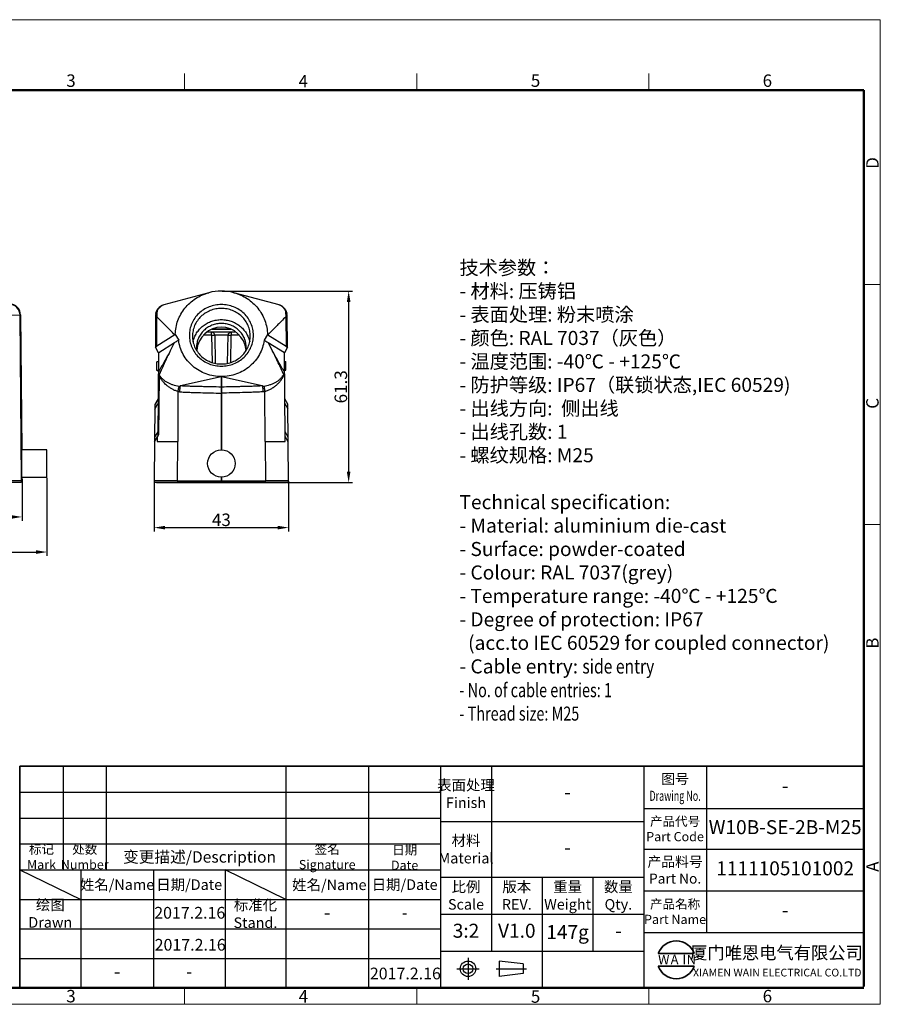
# Model space of a CAD drawing. Units: millimetres. Extents: x 1074 to 1520, y 481 to 796.
# Drawn here: x 1245 to 1520, y 481 to 796 of the extents above; entities that cross this region are included whole.
import ezdxf

# ---------------------------------------------------------------- set-up
doc = ezdxf.new("R2010")
doc.units = ezdxf.units.MM
doc.header["$LTSCALE"] = 65.395
doc.header["$PDMODE"] = 3
doc.header["$PDSIZE"] = 8
doc.layers.get('Defpoints').update_dxf_attribs({"linetype": 'CONTINUOUS'})
doc.layers.add('3D_1111105101001_W10B_SOLIDLINE', color=7, linetype='CONTINUOUS')
for name, color, linetype, lineweight in [('Dim', 3, 'CONTINUOUS', 15), ('图框', 7, 'CONTINUOUS', 20), ('打标文字', 3, 'CONTINUOUS', 20)]:
    doc.layers.add(name, color=color, linetype=linetype, lineweight=lineweight)
doc.styles.add('Chinese', font='PMingLiU.ttf')
doc.styles.add('Romans字体', font='romans.shx', dxfattribs={"width": 0.75})
doc.styles.get("Standard").update_dxf_attribs({"font": '仿宋_GB2312.ttf', "width": 0.75})
doc.styles.add('工程字', font='gbenor.shx', dxfattribs={"bigfont": 'gbcbig.shx'})
doc.dimstyles.new('01', dxfattribs={"dimtxt": 4, "dimasz": 3.5, "dimexe": 1.2, "dimexo": 0.2, "dimgap": 0.5, "dimtad": 1, "dimdsep": 46, "dimtxsty": 'Romans字体', "dimcen": 0, "dimclrd": 1, "dimclre": 6, "dimclrt": 4, "dimazin": 2, "dimtfac": 1, "dimtofl": 0, "dimtmove": 0, "dimatfit": 3, "dimfxl": 1, "dimtolj": 1, "dimtzin": 0, "dimarcsym": 0})

# ---------------------------------------------------------------- blocks, each defined once
blk = doc.blocks.new('nbnbb')
at = {"layer": '图框', "color": 1, "lineweight": 18}
for p, q in [((1222.91, 690.53), (1519.9, 690.53)), ((1519.9, 480.53), (1519.9, 690.53)), ((1222.91, 480.53), (1519.9, 480.53))]:
    blk.add_line(p, q, dxfattribs=at)
at = {"layer": '图框', "color": 6}
for p, q in [((1371.51, 679.03), (1371.51, 675.53)), ((1421.05, 679.03), (1421.05, 675.53)), ((1470.58, 679.03), (1470.58, 675.53)), ((1519.9, 634.07), (1516.42, 634.07)), ((1519.9, 582.89), (1516.42, 582.89)), ((1371.51, 484.03), (1371.51, 480.53)), ((1421.05, 484.03), (1421.05, 480.53)), ((1470.58, 484.03), (1470.58, 480.53))]:
    blk.add_line(p, q, dxfattribs=at)
at = {"layer": '图框', "lineweight": 50}
for p, q in [((1226.41, 675.53), (1516.42, 675.53)), ((1516.42, 484.34), (1516.42, 675.53)), ((1226.35, 484.03), (1516.42, 484.03))]:
    blk.add_line(p, q, dxfattribs=at)
at = {"layer": '图框', "lineweight": 35}
for q in [(1516.42, 531.33), (1336.42, 484.03)]:
    blk.add_line((1336.42, 531.33), q, dxfattribs=at)
at = {"layer": '图框', "lineweight": -3}
for p, q in [((1345.64, 531.33), (1345.64, 509.21)), ((1354.86, 531.33), (1354.86, 509.21)), ((1393.15, 531.33), (1393.15, 484.03)), ((1410.79, 531.33), (1410.79, 484.03)), ((1426.15, 531.33), (1426.15, 484.01)), ((1436.97, 531.33), (1436.97, 507.67)), ((1469.46, 531.33), (1469.46, 484.01)), ((1482.81, 531.33), (1482.81, 495.84)), ((1336.42, 525.8), (1426.15, 525.8)), ((1469.46, 522.27), (1516.42, 522.27)), ((1336.42, 520.27), (1426.15, 520.27)), ((1426.15, 519.5), (1469.46, 519.5)), ((1336.42, 514.74), (1426.15, 514.74)), ((1469.46, 513.59), (1516.42, 513.59)), ((1336.42, 509.21), (1426.15, 509.21)), ((1336.42, 509.21), (1349.4, 502.91)), ((1349.4, 509.21), (1349.4, 484.03)), ((1364.9, 509.21), (1364.9, 484.03)), ((1380.17, 509.21), (1380.17, 484.03)), ((1393.15, 502.91), (1380.17, 509.21)), ((1426.15, 507.67), (1469.46, 507.67)), ((1436.98, 507.67), (1436.98, 491.9)), ((1447.8, 507.67), (1447.8, 484.03)), ((1458.63, 507.67), (1458.63, 491.9)), ((1469.46, 504.71), (1516.42, 504.71)), ((1336.42, 502.91), (1426.15, 502.91)), ((1426.15, 499.78), (1469.46, 499.78)), ((1336.42, 496.62), (1426.15, 496.62)), ((1469.46, 495.84), (1516.42, 495.84)), ((1426.15, 491.9), (1469.46, 491.9)), ((1336.42, 490.33), (1426.15, 490.33))]:
    blk.add_line(p, q, dxfattribs=at)
at = {"layer": '图框', "lineweight": 25}
for p, q in [((1431.99, 490.48), (1431.99, 485.74)), ((1443.72, 489.14), (1438.65, 489.76)), ((1438.65, 489.76), (1438.65, 486.46)), ((1429.63, 488.11), (1434.36, 488.11)), ((1437.97, 488.11), (1444.44, 488.11)), ((1443.72, 489.14), (1443.72, 487.08)), ((1443.72, 487.08), (1438.65, 486.46))]:
    blk.add_line(p, q, dxfattribs=at)
at = {"layer": '图框', "color": 4, "lineweight": 35}
for p, q in [((1472.55, 491.34), (1480.24, 491.34)), ((1472.55, 488.7), (1480.24, 488.7))]:
    blk.add_line(p, q, dxfattribs=at)
at = {"layer": '图框', "lineweight": 25}
for radius in [1.65, 1.03]:
    blk.add_circle((1431.99, 488.11), radius, dxfattribs=at)
at = {"layer": '图框', "color": 4, "lineweight": 35}
for start, end in [(18.9524, 161.0476), (198.9524, 341.0476)]:
    blk.add_arc((1476.39, 490.02), 4.06, start, end, dxfattribs=at)
at = {"layer": '图框', "color": 6, "char_height": 2.65, "width": 2.5579, "attachment_point": 1, "style": 'Romans字体'}
for s, insert in [('3', (1346.32, 678.86)), ('4', (1395.86, 678.73)), ('5', (1445.39, 678.86)), ('6', (1494.82, 678.86)), ('3', (1346.32, 483.6)), ('4', (1395.88, 483.57)), ('5', (1445.39, 483.52)), ('6', (1494.82, 483.62))]:
    blk.add_mtext(s, dxfattribs=dict(at, insert=insert))
at = {"layer": '图框', "color": 6, "char_height": 2.65, "width": 2.5579, "attachment_point": 1, "rotation": 90, "style": 'Romans字体'}
for s, insert in [('D', (1516.9, 658.73)), ('C', (1516.9, 607.55)), ('B', (1516.9, 556.37))]:
    blk.add_mtext(s, dxfattribs=dict(at, insert=insert))
at = {"layer": '图框', "attachment_point": 5}
for s, insert, char_height, width in [('图号{\\Ftxt|c134;\\P\\Fromans|c134;\\W0.65;Drawing No.}', (1476.14, 526.8), 2.1549, 13.3447), ('表面处理\\P{\\Fromans|c134;Finish}', (1431.56, 525.41), 2.2528, 10.82), ('产品代号\\P{\\Fromans|c134;Part Code}', (1476.14, 517.93), 1.959, 13.3447), ('材料\\P{\\Fromans|c134;Material}', (1431.56, 513.59), 2.2528, 10.82), ('{\\fSimSun|b0|i0|c134|p2;标记\\P\\Fromans|c134;Mark}', (1341.03, 511.97), 1.959, 9.2182), ('{\\fSimSun|b0|i0|c134|p2;处数\\P\\Fromans|c134;Number }', (1350.25, 511.97), 1.959, 9.2182), ('{\\fSimSun|b0|i0|c134|p2;签名\\P\\Fromans|c134;Signature} ', (1401.96, 511.97), 1.959, 17.6264), ('{\\fSimSun|b0|i0|c134|p2;日期\\P\\Fromans|c134;Date}', (1418.47, 511.83), 1.959, 15.3523), ('  变更描述{\\Fromans|c134;/Description}', (1374, 511.97), 2.4487, 38.2879), ('产品料号\\P{\\Fromans|c134;Part No.}', (1476.14, 509.15), 2.1549, 13.3447), ('姓名{\\Fromans|c134;/Name\\Ftxt|c134; }', (1357.15, 506.06), 2.2528, 15.5018), ('日期{\\Fromans|c134;/Date}', (1372.53, 506.06), 2.2528, 15.2624), ('姓名{\\Fromans|c134;/Name}', (1402.42, 506.02), 2.2528, 16.9349), ('日期{\\Fromans|c134;/Date}', (1418.47, 506.06), 2.2528, 15.3523), ('比例\\P{\\Fromans|c134;Scale}', (1431.56, 503.73), 2.2528, 10.8293), ('版本\\P{\\Fromans|c134;REV.}', (1442.39, 503.73), 2.2528, 10.8387), ('重量\\P{\\Fromans|c134;Weight}', (1453.22, 503.73), 2.2528, 10.8293), ('数量\\P{\\Fromans|c134;Qty.}', (1464.05, 503.73), 2.2528, 10.8293), ('{\\fSimSun|b0|i0|c134|p2;绘图\\P\\Fromans|c134;Drawn\\Ftxt|c134; }', (1342.91, 499.88), 2.2528, 12.9801), ('产品名称\\P{\\Fromans|c134;Part Name}', (1476.14, 500.28), 1.959, 13.3447)]:
    blk.add_mtext(s, dxfattribs=dict(at, insert=insert, char_height=char_height, width=width))
at = {"layer": '图框', "color": 3, "attachment_point": 5, "style": 'Romans字体'}
for s, insert, char_height, width in [('-', (1453.21, 525.41), 2.99, 32.4974), ('-', (1499.61, 526.8), 2.99, 33.6124), ('-', (1453.22, 513.59), 2.99, 32.488), ('-', (1401.97, 499.77), 2.99, 17.6488), ('-', (1418.47, 499.77), 2.49, 15.3523), ('-', (1499.61, 500.28), 2.99, 33.6124), ('V1.0', (1442.39, 495.84), 2.986, 10.8293), ('-', (1464.05, 495.84), 2.99, 10.8293), ('-', (1357.15, 487.18), 2.99, 15.5018), ('-', (1372.53, 487.18), 2.49, 15.2624)]:
    blk.add_mtext(s, dxfattribs=dict(at, insert=insert, char_height=char_height, width=width))
at = {"layer": '图框', "color": 6, "linetype": 'ByBlock', "lineweight": 18, "insert": (1516.9, 508.79), "char_height": 2.65, "width": 2.5579, "attachment_point": 1, "rotation": 90, "style": 'Romans字体'}
blk.add_mtext('A', dxfattribs=at)
at = {"layer": '图框', "insert": (1386.66, 499.82), "char_height": 2.2528, "width": 12.9801, "attachment_point": 5, "style": 'Romans字体'}
blk.add_mtext('{\\fSimSun|b0|i0|c134|p2;标准化}\\PStand.', dxfattribs=at)
at = {"layer": '图框', "color": 1, "lineweight": 20, "insert": (1497.76, 491.52), "char_height": 2.6991, "width": 82.3083, "attachment_point": 5}
blk.add_mtext('{\\fSimHei|b0|i0|c134|p2;厦门唯恩电气有限公司}', dxfattribs=at)
at = {"layer": '图框', "color": 1, "lineweight": 20, "char_height": 2.0059, "width": 5.0472, "attachment_point": 1, "style": 'Chinese'}
for s, insert in [('{\\fArial|b0|i0|c0|p34;W}', (1472.53, 491.05)), ('{\\fArial|b0|i0|c0|p34;A}', (1475.2, 491.09)), ('{\\fArial|b0|i0|c0|p34;I}', (1477.71, 491.09)), ('{\\fArial|b0|i0|c0|p34;N}', (1478.63, 491.08))]:
    blk.add_mtext(s, dxfattribs=dict(at, insert=insert))
at = {"layer": '图框', "color": 3, "lineweight": 20, "insert": (1497.93, 487.3), "char_height": 1.6525, "width": 68.0856, "attachment_point": 5, "style": '工程字'}
blk.add_mtext('{\\fArial Narrow|b0|i0|c0|p34;XIAMEN WAIN ELECTRICAL CO.LTD}', dxfattribs=at)
blk = doc.blocks.new('*D6')
at = {"layer": 'Defpoints', "color": 0}
for p in [(1172.38, 648.06), (1245.37, 648.06), (1245.37, 636.45)]:
    blk.add_point(p, dxfattribs=at)
at = {"layer": 'Dim', "color": 6, "lineweight": -2}
for p, q in [((1172.38, 647.86), (1172.38, 635.25)), ((1245.37, 647.86), (1245.37, 635.25))]:
    blk.add_line(p, q, dxfattribs=at)
at = {"layer": 'Dim', "color": 1, "lineweight": -2}
blk.add_line((1175.88, 636.45), (1241.87, 636.45), dxfattribs=at)
at = {"layer": 'Dim', "color": 1}
for points in [[(1175.88, 637.03), (1175.88, 635.86), (1172.38, 636.45)], [(1241.87, 637.03), (1241.87, 635.86), (1245.37, 636.45)]]:
    blk.add_solid(points, dxfattribs=at)
at = {"layer": 'Dim', "color": 4, "insert": (1208.87, 638.95), "char_height": 4, "attachment_point": 5, "style": 'Romans字体'}
blk.add_mtext('\\A1;73', dxfattribs=at)
blk = doc.blocks.new('*D7')
at = {"layer": 'Defpoints', "color": 0}
for p in [(1164.43, 649.15), (1253.36, 649.15), (1253.36, 625.23)]:
    blk.add_point(p, dxfattribs=at)
at = {"layer": 'Dim', "color": 6, "lineweight": -2}
for p, q in [((1164.43, 648.95), (1164.43, 624.03)), ((1253.36, 648.95), (1253.36, 624.03))]:
    blk.add_line(p, q, dxfattribs=at)
at = {"layer": 'Dim', "color": 1, "lineweight": -2}
blk.add_line((1167.93, 625.23), (1249.86, 625.23), dxfattribs=at)
at = {"layer": 'Dim', "color": 1}
for points in [[(1167.93, 625.81), (1167.93, 624.64), (1164.43, 625.23)], [(1249.86, 625.81), (1249.86, 624.64), (1253.36, 625.23)]]:
    blk.add_solid(points, dxfattribs=at)
at = {"layer": 'Dim', "color": 4, "insert": (1208.89, 627.73), "char_height": 4, "attachment_point": 5, "style": 'Romans字体'}
blk.add_mtext('\\A1;88.9', dxfattribs=at)
blk = doc.blocks.new('*D8')
at = {"layer": 'Defpoints', "color": 0}
for p in [(1287.64, 648.06), (1330.63, 648.06), (1330.63, 633.04)]:
    blk.add_point(p, dxfattribs=at)
at = {"layer": 'Dim', "color": 6, "lineweight": -2}
for p, q in [((1287.64, 647.86), (1287.64, 631.84)), ((1330.63, 647.86), (1330.63, 631.84))]:
    blk.add_line(p, q, dxfattribs=at)
at = {"layer": 'Dim', "color": 1, "lineweight": -2}
blk.add_line((1291.14, 633.04), (1327.13, 633.04), dxfattribs=at)
at = {"layer": 'Dim', "color": 1}
for points in [[(1291.14, 633.62), (1291.14, 632.45), (1287.64, 633.04)], [(1327.13, 633.62), (1327.13, 632.45), (1330.63, 633.04)]]:
    blk.add_solid(points, dxfattribs=at)
at = {"layer": 'Dim', "color": 4, "insert": (1309.14, 635.54), "char_height": 4, "attachment_point": 5, "style": 'Romans字体'}
blk.add_mtext('\\A1;43', dxfattribs=at)
blk = doc.blocks.new('*D9')
at = {"layer": 'Defpoints', "color": 0}
for p in [(1309.14, 708.73), (1329.84, 647.45), (1349.85, 647.45)]:
    blk.add_point(p, dxfattribs=at)
at = {"layer": 'Dim', "color": 6, "lineweight": -2}
for p, q in [((1309.34, 708.73), (1351.05, 708.73)), ((1330.04, 647.45), (1351.05, 647.45))]:
    blk.add_line(p, q, dxfattribs=at)
at = {"layer": 'Dim', "color": 1, "lineweight": -2}
blk.add_line((1349.85, 705.23), (1349.85, 650.95), dxfattribs=at)
at = {"layer": 'Dim', "color": 1}
for points in [[(1349.27, 705.23), (1350.43, 705.23), (1349.85, 708.73)], [(1349.27, 650.95), (1350.43, 650.95), (1349.85, 647.45)]]:
    blk.add_solid(points, dxfattribs=at)
at = {"layer": 'Dim', "color": 4, "insert": (1347.35, 678.09), "char_height": 4, "attachment_point": 5, "rotation": 90, "style": 'Romans字体'}
blk.add_mtext('\\A1;61.3', dxfattribs=at)

msp = doc.modelspace()

# ---------------------------------------------------------------- linework, layer by layer
at = {"layer": '3D_1111105101001_W10B_SOLIDLINE', "color": 7, "linetype": 'Continuous'}
for p, q in [((1305.128, 708.197), (1290.689, 704.278)), ((1327.59, 704.277), (1313.148, 708.198)), ((1244.788, 700.965), (1237.289, 700.93)), ((1244.788, 700.965), (1244.907, 701.083)), ((1245.246, 648.057), (1244.788, 700.965)), ((1244.907, 701.083), (1245.283, 657.953)), ((1288.105, 700.93), (1288.016, 690.736)), ((1288.45, 691.1), (1288.533, 700.521)), ((1329.745, 700.52), (1329.828, 691.068)), ((1330.262, 690.736), (1330.173, 700.93)), ((1306.171, 696.544), (1312.145, 696.544)), ((1306.546, 696.666), (1306.546, 696.561)), ((1311.738, 696.561), (1306.546, 696.561)), ((1311.738, 696.561), (1311.738, 696.673)), ((1294.222, 694.722), (1288.45, 691.1)), ((1294.391, 694.855), (1295.482, 693.009)), ((1299.888, 694.277), (1299.888, 694.275)), ((1306.007, 694.561), (1303.358, 694.561)), ((1313.814, 695.553), (1304.439, 695.553)), ((1306.007, 694.561), (1306.007, 695.553)), ((1306.007, 694.561), (1306.154, 685.9)), ((1307, 694.57), (1307.155, 685.608)), ((1311.284, 694.57), (1307.001, 694.57)), ((1311.129, 685.611), (1311.284, 694.57)), ((1312.131, 685.903), (1312.278, 694.561)), ((1312.278, 695.553), (1312.278, 694.561)), ((1314.909, 694.561), (1312.278, 694.561)), ((1318.388, 694.277), (1318.388, 694.279)), ((1323.886, 694.821), (1322.788, 692.963)), ((1324.035, 694.702), (1329.828, 691.068)), ((1289.049, 688.91), (1288.016, 690.736)), ((1289.175, 689.097), (1294.174, 692.234)), ((1292.743, 689.503), (1294.174, 692.234)), ((1324.134, 692.174), (1325.535, 689.501)), ((1329.278, 688.947), (1324.135, 692.174)), ((1330.262, 690.736), (1329.277, 688.996)), ((1289.001, 688.996), (1288.767, 662.197)), ((1289.123, 683.045), (1289.175, 689.097)), ((1329.511, 662.198), (1329.277, 688.996)), ((1288.501, 683.332), (1288.526, 686.097)), ((1288.975, 686.109), (1288.526, 686.097)), ((1329.302, 686.194), (1329.754, 686.182)), ((1329.778, 683.417), (1329.754, 686.182)), ((1288.951, 683.312), (1288.501, 683.332)), ((1289.137, 662.826), (1289.311, 681.411)), ((1289.208, 681.879), (1289.205, 681.941)), ((1309.092, 681.327), (1296.042, 678.373)), ((1309.093, 681.327), (1309.1, 677.989)), ((1309.138, 681.336), (1309.121, 681.332)), ((1309.186, 681.324), (1309.176, 677.989)), ((1322.235, 678.373), (1309.186, 681.325)), ((1329.326, 683.398), (1329.778, 683.417)), ((1288.873, 674.197), (1287.858, 672.474)), ((1295.188, 676.596), (1295.186, 660.553)), ((1309.126, 657.953), (1309.127, 676.057)), ((1309.151, 676.057), (1309.126, 676.057)), ((1309.15, 676.057), (1309.152, 657.953)), ((1323.091, 660.553), (1323.09, 676.596)), ((1330.422, 672.534), (1329.407, 674.257)), ((1287.858, 672.474), (1287.643, 648.057)), ((1287.844, 670.974), (1288.859, 672.697)), ((1329.42, 672.742), (1330.435, 671.019)), ((1330.635, 648.057), (1330.422, 672.534)), ((1287.752, 660.474), (1289.137, 662.826)), ((1288.781, 663.697), (1287.766, 661.974)), ((1288.564, 661.853), (1288.552, 660.553)), ((1330.514, 661.989), (1329.499, 663.712)), ((1329.525, 660.553), (1329.508, 662.199)), ((1330.526, 660.474), (1329.51, 662.198)), ((1295.077, 648.057), (1295.186, 660.553)), ((1323.091, 660.553), (1323.2, 648.057)), ((1253.36, 657.953), (1245.283, 657.953)), ((1253.36, 649.153), (1253.36, 657.953)), ((1245.36, 649.153), (1253.36, 649.153)), ((1245.36, 649.153), (1245.369, 648.057)), ((1309.126, 648.057), (1309.126, 649.153)), ((1309.151, 649.153), (1309.151, 648.057)), ((1172.878, 647.553), (1244.869, 647.553)), ((1245.246, 648.057), (1237.746, 648.057)), ((1245.246, 648.057), (1245.369, 648.057)), ((1295.077, 648.057), (1287.643, 648.057)), ((1288.143, 647.553), (1330.138, 647.553)), ((1288.438, 647.453), (1288.438, 647.553)), ((1288.438, 647.453), (1329.84, 647.453)), ((1295.077, 648.057), (1323.2, 648.057)), ((1295.079, 647.553), (1295.079, 647.453)), ((1309.139, 647.453), (1309.139, 647.553)), ((1323.198, 647.453), (1323.198, 647.553)), ((1330.635, 648.057), (1323.2, 648.057)), ((1329.84, 647.553), (1329.84, 647.453))]:
    msp.add_line(p, q, dxfattribs=at)
msp.add_circle((1309.138, 653.553), 4.4, dxfattribs=at)
for centre, radius, start, end in [((1309.141, 693.428), 15.304, 90.01144, 105.2008), ((1309.135, 693.428), 15.304, 74.80081, 89.98866), ((1241.288, 700.934), 3.5, 0.50606, 89.99425), ((1241.407, 701.053), 3.5, 0.50008, 90.00019), ((1291.605, 700.899), 3.5, 105.13262, 179.49998), ((1291.599, 700.879), 3.446, 124.34714, 163.0022), ((1291.7, 701.207), 3.244, 122.58517, 129.08763), ((1291.61, 701.347), 3.078, 119.25603, 122.5741), ((1326.674, 700.899), 3.5, 0.50008, 76.22451), ((1327.182, 702.773), 1.559, 73.73585, 74.81869), ((1327.026, 702.245), 2.11, 71.44893, 73.70531), ((1327.565, 703.922), 0.348, 67.56764, 73.48082), ((1326.773, 701.551), 2.848, 65.18882, 67.23757), ((1326.616, 700.777), 3.621, 66.76301, 68.07683), ((1326.718, 701.436), 2.976, 63.60157, 65.15866), ((1326.747, 701.496), 2.909, 61.64666, 63.59641), ((1326.634, 700.819), 3.575, 65.43602, 66.76204), ((1326.649, 700.852), 3.539, 64.10187, 65.4364), ((1326.526, 701.091), 3.37, 60.36409, 61.61208), ((1326.637, 701.293), 3.14, 54.77634, 60.29082), ((1326.563, 701.187), 3.27, 52.06926, 54.79546), ((1326.678, 700.881), 3.451, 16.75149, 56.70963), ((1289.752, 700.914), 1.647, 166.04509, 179.44339), ((1289.281, 701.37), 1.129, 168.6474, 182.97859), ((1295.248, 701.27), 6.743, 172.60244, 179.14204), ((1323, 701.269), 6.773, 0.76727, 7.36801), ((1328.997, 701.37), 1.129, 357.01729, 11.34899), ((1328.526, 700.914), 1.647, 0.56011, 13.96329), ((1306.546, 698.555), 1.994, 263.55546, 269.99862), ((1311.738, 698.556), 1.994, 270.00572, 277.01475), ((1296.642, 691.808), 3.788, 126.44906, 129.71158), ((1321.629, 691.807), 3.765, 50.27692, 53.17706), ((1308.547, 690.694), 7.359, 180.01673, 188.5137), ((1309.73, 690.694), 7.359, 351.53428, 0.00853), ((1302.908, 684.64), 13.976, 191.394, 193.35959), ((1296.423, 685.101), 6.812, 262.90631, 265.77814), ((1309.139, 679.505), 1.516, 268.53575, 271.41436), ((1489.262, 679.502), 180.168, 180.48124, 181.0956), ((1321.854, 685.102), 6.813, 274.22191, 277.09222), ((1296.982, 684.273), 7.884, 256.84621, 260.66062), ((1244.746, 648.053), 0.5, 270.08552, 0.50116), ((1244.87, 648.053), 0.5, 270.07985, 0.50211), ((1288.143, 648.053), 0.5, 179.49992, 269.97602), ((1330.135, 648.053), 0.5, 270.08241, 0.50001)]:
    msp.add_arc(centre, radius, start, end, dxfattribs=at)
msp.add_ellipse((1309.139, 688.913), major_axis=(0, 8.25), ratio=0.9636671, start_param=-1.4567707, end_param=1.4580523, dxfattribs=at)
for points, knots in [([(1294.391, 694.855), (1294.408, 695.607), (1294.568, 697.113), (1295.176, 699.303), (1296.138, 701.373), (1297.428, 703.269), (1299.015, 704.944), (1300.857, 706.355), (1302.907, 707.468), (1304.378, 707.992), (1305.129, 708.196)], [0, 0, 0, 0, 0.1230257, 0.2463444, 0.3701556, 0.4946382, 0.6198834, 0.7459109, 0.8726648, 1, 1, 1, 1]), ([(1313.148, 708.196), (1313.9, 707.991), (1315.373, 707.467), (1317.427, 706.351), (1319.272, 704.935), (1320.859, 703.255), (1322.15, 701.354), (1323.11, 699.278), (1323.714, 697.083), (1323.871, 695.574), (1323.886, 694.821)], [0, 0, 0, 0, 0.1273388, 0.2540947, 0.380122, 0.5053653, 0.6298452, 0.7536539, 0.8769719, 1, 1, 1, 1]), ([(1289.654, 703.725), (1289.4, 703.518), (1288.955, 703.032), (1288.664, 702.442), (1288.561, 702.138)], [0, 0, 0, 0, 0.5051559, 1, 1, 1, 1]), ([(1290.106, 704.032), (1290.105, 704.039), (1290.104, 704.051), (1290.109, 704.064), (1290.113, 704.065)], [0, 0, 0, 0, 0.649412, 1, 1, 1, 1]), ([(1290.689, 704.277), (1290.588, 704.25), (1290.389, 704.178), (1290.199, 704.084), (1290.106, 704.032)], [0, 0, 0, 0, 0.4909697, 1, 1, 1, 1]), ([(1309.138, 704.406), (1308.469, 704.406), (1307.128, 704.279), (1305.196, 703.716), (1303.413, 702.802), (1301.849, 701.57), (1300.565, 700.068), (1299.61, 698.352), (1299.021, 696.491), (1298.888, 695.197), (1298.888, 694.553)], [0, 0, 0, 0, 0.1274103, 0.2544583, 0.3808341, 0.5063267, 0.6308562, 0.7544893, 0.8774323, 1, 1, 1, 1]), ([(1309.138, 703.169), (1308.534, 703.169), (1307.324, 703.054), (1305.58, 702.546), (1303.972, 701.721), (1302.56, 700.61), (1301.401, 699.254), (1300.539, 697.706), (1300.008, 696.026), (1299.888, 694.858), (1299.888, 694.277)], [0, 0, 0, 0, 0.1274096, 0.2544574, 0.3808336, 0.5063267, 0.6308567, 0.7544902, 0.8774329, 1, 1, 1, 1]), ([(1319.388, 694.553), (1319.388, 695.197), (1319.256, 696.491), (1318.667, 698.352), (1317.712, 700.068), (1316.427, 701.57), (1314.864, 702.802), (1313.081, 703.716), (1311.149, 704.279), (1309.808, 704.406), (1309.138, 704.406)], [0, 0, 0, 0, 0.1225685, 0.2455116, 0.3691444, 0.4936733, 0.6191652, 0.7455407, 0.8725889, 1, 1, 1, 1]), ([(1318.388, 694.279), (1318.388, 694.86), (1318.268, 696.027), (1317.737, 697.707), (1316.875, 699.255), (1315.716, 700.61), (1314.305, 701.722), (1312.696, 702.547), (1310.952, 703.054), (1309.743, 703.169), (1309.138, 703.169)], [0, 0, 0, 0, 0.122568, 0.2455109, 0.3691442, 0.4936738, 0.6191664, 0.7455421, 0.8725899, 1, 1, 1, 1]), ([(1327.875, 704.178), (1327.86, 704.184), (1327.802, 704.208), (1327.742, 704.23), (1327.698, 704.244)], [0, 0, 0, 0, 0.2520673, 1, 1, 1, 1]), ([(1328.195, 704.036), (1328.195, 704.038), (1328.195, 704.044), (1328.194, 704.052), (1328.19, 704.054)], [0, 0, 0, 0, 0.3648426, 1, 1, 1, 1]), ([(1328.193, 704.02), (1328.193, 704.022), (1328.194, 704.027), (1328.195, 704.032), (1328.195, 704.036)], [0, 0, 0, 0, 0.279843, 1, 1, 1, 1]), ([(1329.717, 702.138), (1329.612, 702.452), (1329.306, 703.06), (1328.84, 703.558), (1328.573, 703.766)], [0, 0, 0, 0, 0.4947936, 1, 1, 1, 1]), ([(1288.561, 702.138), (1288.454, 702.02), (1288.272, 701.763), (1288.175, 701.461), (1288.154, 701.311)], [0, 0, 0, 0, 0.5126052, 1, 1, 1, 1]), ([(1288.154, 701.311), (1288.162, 701.281), (1288.2, 701.155), (1288.253, 701.033), (1288.298, 700.942)], [0, 0, 0, 0, 0.2339344, 1, 1, 1, 1]), ([(1288.174, 701.592), (1288.185, 701.644), (1288.217, 701.748), (1288.272, 701.842), (1288.303, 701.887)], [0, 0, 0, 0, 0.4934792, 1, 1, 1, 1]), ([(1288.506, 701.371), (1288.483, 701.337), (1288.398, 701.202), (1288.332, 701.055), (1288.298, 700.942)], [0, 0, 0, 0, 0.2567429, 1, 1, 1, 1]), ([(1288.298, 700.942), (1288.315, 700.91), (1288.361, 700.825), (1288.437, 700.684), (1288.5, 700.576), (1288.533, 700.521)], [0, 0, 0, 0, 0.2264509, 0.6001211, 1, 1, 1, 1]), ([(1288.303, 701.887), (1288.32, 701.91), (1288.394, 702.005), (1288.486, 702.085), (1288.561, 702.138)], [0, 0, 0, 0, 0.238875, 1, 1, 1, 1]), ([(1288.506, 701.371), (1288.505, 701.302), (1288.505, 701.164), (1288.51, 700.955), (1288.521, 700.741), (1288.531, 700.596), (1288.533, 700.521)], [0, 0, 0, 0, 0.2416094, 0.4872557, 0.7373968, 1, 1, 1, 1]), ([(1294.222, 694.722), (1293.748, 695.207), (1292.92, 696.055), (1291.733, 697.26), (1290.307, 698.705), (1289.242, 699.794), (1288.533, 700.521)], [0, 0, 0, 0, 0.2502178, 0.4375709, 0.6248162, 1, 1, 1, 1]), ([(1300.078, 692.484), (1300.185, 692.981), (1300.487, 693.96), (1301.192, 695.328), (1302.129, 696.561), (1303.269, 697.622), (1304.581, 698.481), (1306.025, 699.112), (1307.559, 699.499), (1308.613, 699.585), (1309.139, 699.585)], [0, 0, 0, 0, 0.1225718, 0.2457218, 0.369622, 0.4943514, 0.6199022, 0.7461551, 0.8729525, 1, 1, 1, 1]), ([(1309.139, 699.585), (1309.665, 699.585), (1310.719, 699.499), (1312.252, 699.113), (1313.696, 698.481), (1315.007, 697.623), (1316.148, 696.562), (1317.085, 695.33), (1317.79, 693.962), (1318.092, 692.984), (1318.199, 692.487)], [0, 0, 0, 0, 0.1270465, 0.2538412, 0.3800928, 0.5056425, 0.6303722, 0.7542739, 0.8774261, 1, 1, 1, 1]), ([(1329.745, 700.52), (1329.27, 700.033), (1328.439, 699.183), (1327.248, 697.973), (1325.816, 696.524), (1324.747, 695.432), (1324.035, 694.702)], [0, 0, 0, 0, 0.2502127, 0.437586, 0.6248369, 1, 1, 1, 1]), ([(1330, 701.721), (1329.982, 701.758), (1329.904, 701.907), (1329.803, 702.044), (1329.717, 702.138)], [0, 0, 0, 0, 0.2448519, 1, 1, 1, 1]), ([(1329.717, 702.138), (1329.744, 702.119), (1329.844, 702.044), (1329.931, 701.951), (1329.983, 701.875)], [0, 0, 0, 0, 0.2632889, 1, 1, 1, 1]), ([(1329.773, 701.36), (1329.776, 701.29), (1329.784, 701.01), (1329.767, 700.729), (1329.745, 700.52)], [0, 0, 0, 0, 0.2486408, 1, 1, 1, 1]), ([(1329.978, 700.937), (1329.961, 700.904), (1329.918, 700.82), (1329.835, 700.684), (1329.775, 700.578), (1329.745, 700.52)], [0, 0, 0, 0, 0.2309158, 0.5933269, 1, 1, 1, 1]), ([(1329.978, 700.937), (1329.967, 700.973), (1329.915, 701.122), (1329.839, 701.262), (1329.773, 701.36)], [0, 0, 0, 0, 0.2442178, 1, 1, 1, 1]), ([(1329.978, 700.937), (1329.994, 700.969), (1330.051, 701.09), (1330.099, 701.216), (1330.125, 701.311)], [0, 0, 0, 0, 0.2667148, 1, 1, 1, 1]), ([(1329.983, 701.875), (1329.998, 701.854), (1330.052, 701.766), (1330.089, 701.667), (1330.104, 701.592)], [0, 0, 0, 0, 0.2561916, 1, 1, 1, 1]), ([(1330.125, 701.311), (1330.12, 701.346), (1330.094, 701.487), (1330.046, 701.623), (1330, 701.721)], [0, 0, 0, 0, 0.2468639, 1, 1, 1, 1]), ([(1309.139, 698.336), (1308.62, 698.336), (1307.58, 698.237), (1306.081, 697.801), (1304.698, 697.091), (1303.485, 696.136), (1302.489, 694.97), (1301.748, 693.64), (1301.292, 692.195), (1301.189, 691.192), (1301.189, 690.692)], [0, 0, 0, 0, 0.1274065, 0.2544629, 0.3808362, 0.5063279, 0.6308572, 0.7544915, 0.8774339, 1, 1, 1, 1]), ([(1317.089, 690.695), (1317.089, 691.195), (1316.986, 692.198), (1316.529, 693.642), (1315.788, 694.972), (1314.792, 696.137), (1313.579, 697.092), (1312.197, 697.801), (1310.698, 698.237), (1309.658, 698.336), (1309.139, 698.336)], [0, 0, 0, 0, 0.1225657, 0.2455067, 0.369139, 0.493667, 0.6191589, 0.7455329, 0.8725918, 1, 1, 1, 1]), ([(1294.174, 692.234), (1294.278, 692.309), (1294.696, 692.596), (1295.138, 692.85), (1295.482, 693.009)], [0, 0, 0, 0, 0.2520651, 1, 1, 1, 1]), ([(1309.138, 681.335), (1308.306, 681.335), (1306.642, 681.481), (1304.229, 682.129), (1301.975, 683.185), (1299.957, 684.616), (1298.24, 686.374), (1296.881, 688.403), (1295.926, 690.635), (1295.58, 692.214), (1295.482, 693.009)], [0, 0, 0, 0, 0.1272151, 0.2541185, 0.3804377, 0.5059738, 0.6306273, 0.754413, 0.8774609, 1, 1, 1, 1]), ([(1298.888, 694.553), (1298.888, 693.908), (1299.021, 692.614), (1299.609, 690.753), (1300.565, 689.037), (1301.849, 687.535), (1303.413, 686.304), (1305.195, 685.389), (1307.128, 684.826), (1308.469, 684.7), (1309.138, 684.7)], [0, 0, 0, 0, 0.1225685, 0.2455116, 0.3691444, 0.4936733, 0.6191652, 0.7455407, 0.8725889, 1, 1, 1, 1]), ([(1299.888, 694.275), (1299.888, 693.694), (1300.008, 692.526), (1300.54, 690.847), (1301.402, 689.299), (1302.561, 687.944), (1303.972, 686.832), (1305.581, 686.007), (1307.324, 685.499), (1308.534, 685.385), (1309.138, 685.385)], [0, 0, 0, 0, 0.122568, 0.2455109, 0.3691442, 0.4936738, 0.6191664, 0.7455421, 0.8725899, 1, 1, 1, 1]), ([(1307.001, 694.57), (1306.999, 694.699), (1306.944, 694.957), (1306.722, 695.284), (1306.394, 695.502), (1306.135, 695.553), (1306.007, 695.553)], [0, 0, 0, 0, 0.2506679, 0.500896, 0.7506014, 1, 1, 1, 1]), ([(1306.007, 694.561), (1306.126, 694.563), (1306.349, 694.567), (1306.613, 694.57), (1306.79, 694.571), (1306.887, 694.572), (1306.954, 694.571), (1306.988, 694.571), (1307, 694.57)], [0, 0, 0, 0, 0.3604286, 0.6727799, 0.7976728, 0.8958363, 0.9640411, 1, 1, 1, 1]), ([(1309.138, 684.7), (1309.808, 684.7), (1311.148, 684.826), (1313.081, 685.389), (1314.863, 686.304), (1316.427, 687.535), (1317.712, 689.037), (1318.667, 690.753), (1319.256, 692.614), (1319.388, 693.908), (1319.388, 694.553)], [0, 0, 0, 0, 0.1274103, 0.2544583, 0.3808341, 0.5063267, 0.6308562, 0.7544893, 0.8774323, 1, 1, 1, 1]), ([(1309.138, 685.385), (1309.742, 685.385), (1310.952, 685.5), (1312.696, 686.007), (1314.305, 686.833), (1315.716, 687.944), (1316.875, 689.3), (1317.737, 690.848), (1318.269, 692.528), (1318.388, 693.696), (1318.388, 694.277)], [0, 0, 0, 0, 0.1274096, 0.2544574, 0.3808336, 0.5063267, 0.6308567, 0.7544902, 0.8774329, 1, 1, 1, 1]), ([(1311.284, 694.57), (1311.286, 694.699), (1311.341, 694.957), (1311.563, 695.284), (1311.891, 695.502), (1312.15, 695.553), (1312.278, 695.553)], [0, 0, 0, 0, 0.2506695, 0.500898, 0.7506024, 1, 1, 1, 1]), ([(1311.284, 694.57), (1311.296, 694.571), (1311.33, 694.571), (1311.397, 694.572), (1311.494, 694.571), (1311.671, 694.57), (1311.935, 694.567), (1312.158, 694.563), (1312.277, 694.561)], [0, 0, 0, 0, 0.0359855, 0.1042121, 0.2023908, 0.3272912, 0.63963, 1, 1, 1, 1]), ([(1288.45, 691.1), (1288.368, 691.049), (1288.218, 690.889), (1288.137, 690.69), (1288.104, 690.58)], [0, 0, 0, 0, 0.4590154, 1, 1, 1, 1]), ([(1322.788, 692.963), (1322.688, 692.17), (1322.337, 690.596), (1321.378, 688.373), (1320.017, 686.352), (1318.301, 684.601), (1316.285, 683.176), (1314.036, 682.125), (1311.628, 681.48), (1309.967, 681.335), (1309.138, 681.335)], [0, 0, 0, 0, 0.1225391, 0.2455909, 0.3693817, 0.4940391, 0.6195765, 0.7458938, 0.8727921, 1, 1, 1, 1]), ([(1322.788, 692.963), (1322.906, 692.91), (1323.374, 692.681), (1323.815, 692.4), (1324.135, 692.174)], [0, 0, 0, 0, 0.248481, 1, 1, 1, 1]), ([(1329.828, 691.068), (1329.851, 691.054), (1329.881, 691.032), (1329.908, 691.008), (1329.915, 691.001)], [0, 0, 0, 0, 0.746375, 1, 1, 1, 1]), ([(1329.915, 691.001), (1329.944, 690.976), (1330.058, 690.851), (1330.128, 690.693), (1330.167, 690.569)], [0, 0, 0, 0, 0.2272439, 1, 1, 1, 1]), ([(1289.071, 688.967), (1289.069, 688.963), (1289.061, 688.944), (1289.054, 688.925), (1289.049, 688.91)], [0, 0, 0, 0, 0.2436098, 1, 1, 1, 1]), ([(1289.175, 689.097), (1289.164, 689.09), (1289.12, 689.056), (1289.089, 689.006), (1289.071, 688.967)], [0, 0, 0, 0, 0.2317136, 1, 1, 1, 1]), ([(1292.743, 689.503), (1292.145, 688.416), (1290.95, 686.256), (1289.735, 684.108), (1289.123, 683.045)], [0, 0, 0, 0, 0.5029233, 1, 1, 1, 1]), ([(1292.743, 689.503), (1292.438, 688.883), (1291.68, 687.323), (1290.484, 684.81), (1289.626, 682.902), (1289.205, 681.941)], [0, 0, 0, 0, 0.2485462, 0.6231492, 1, 1, 1, 1]), ([(1329.332, 682.739), (1329.011, 683.293), (1327.726, 685.536), (1326.472, 687.797), (1325.535, 689.501)], [0, 0, 0, 0, 0.2476815, 1, 1, 1, 1]), ([(1329.088, 681.905), (1328.806, 682.549), (1328.237, 683.829), (1327.354, 685.733), (1326.453, 687.62), (1325.845, 688.871), (1325.539, 689.493)], [0, 0, 0, 0, 0.2514213, 0.5019707, 0.7514652, 1, 1, 1, 1]), ([(1289.311, 681.411), (1289.282, 681.411), (1289.229, 681.411), (1289.154, 681.411), (1289.089, 681.412), (1289.036, 681.412), (1288.999, 681.412), (1288.976, 681.412), (1288.962, 681.412), (1288.952, 681.412), (1288.944, 681.412), (1288.941, 681.411), (1288.937, 681.411), (1288.938, 681.411)], [0, 0, 0, 0, 0.2290401, 0.4306015, 0.6031685, 0.7455331, 0.8569565, 0.9008473, 0.936762, 0.9646636, 0.9845186, 0.9962965, 1, 1, 1, 1]), ([(1288.961, 682.038), (1288.958, 682.041), (1288.947, 682.051), (1288.94, 682.066), (1288.94, 682.077)], [0, 0, 0, 0, 0.2985482, 1, 1, 1, 1]), ([(1289.208, 681.879), (1289.169, 681.889), (1289.1, 681.908), (1289.024, 681.938), (1288.979, 681.965), (1288.953, 681.986), (1288.94, 682.008), (1288.94, 682.022)], [0, 0, 0, 0, 0.3830042, 0.6727115, 0.7830171, 0.8719055, 1, 1, 1, 1]), ([(1288.948, 682.921), (1288.948, 682.947), (1288.988, 682.986), (1289.051, 683.019), (1289.097, 683.037), (1289.123, 683.045)], [0, 0, 0, 0, 0.3509279, 0.6339708, 1, 1, 1, 1]), ([(1289.205, 681.941), (1289.153, 681.954), (1289.081, 681.974), (1289.001, 682.009), (1288.972, 682.028), (1288.961, 682.038)], [0, 0, 0, 0, 0.6142768, 0.8350616, 1, 1, 1, 1]), ([(1289.205, 681.941), (1289.197, 682.035), (1289.166, 682.402), (1289.139, 682.77), (1289.123, 683.045)], [0, 0, 0, 0, 0.2533987, 1, 1, 1, 1]), ([(1289.208, 681.879), (1289.364, 681.65), (1289.706, 681.201), (1290.3, 680.579), (1290.988, 680.015), (1291.766, 679.522), (1292.626, 679.104), (1293.886, 678.642), (1294.894, 678.43), (1295.582, 678.341)], [0, 0, 0, 0, 0.1106888, 0.2247375, 0.3425838, 0.4648067, 0.591748, 0.7233634, 1, 1, 1, 1]), ([(1295.188, 676.596), (1294.85, 676.7), (1294.189, 676.937), (1293.255, 677.399), (1292.395, 677.943), (1291.367, 678.733), (1290.472, 679.633), (1289.752, 680.629), (1289.45, 681.148), (1289.31, 681.411)], [0, 0, 0, 0, 0.1359644, 0.2698483, 0.4004651, 0.5272137, 0.7689679, 0.8855061, 1, 1, 1, 1]), ([(1309.093, 681.327), (1309.095, 681.327), (1309.104, 681.33), (1309.114, 681.331), (1309.121, 681.332)], [0, 0, 0, 0, 0.198166, 1, 1, 1, 1]), ([(1309.186, 681.324), (1309.183, 681.327), (1309.173, 681.329), (1309.158, 681.332), (1309.14, 681.333), (1309.128, 681.332), (1309.121, 681.332)], [0, 0, 0, 0, 0.172825, 0.4243644, 0.7101871, 1, 1, 1, 1]), ([(1322.696, 678.341), (1323.386, 678.43), (1324.399, 678.643), (1325.665, 679.109), (1326.527, 679.53), (1327.307, 680.028), (1327.996, 680.596), (1328.59, 681.223), (1328.931, 681.675), (1329.088, 681.906)], [0, 0, 0, 0, 0.2767511, 0.4083833, 0.535323, 0.657527, 0.7753399, 0.8893548, 1, 1, 1, 1]), ([(1323.09, 676.596), (1323.442, 676.695), (1324.124, 676.953), (1325.084, 677.443), (1325.972, 678.008), (1326.779, 678.635), (1327.492, 679.322), (1328.115, 680.054), (1328.653, 680.825), (1328.952, 681.368), (1329.087, 681.644)], [0, 0, 0, 0, 0.1363514, 0.2705419, 0.4011812, 0.5277836, 0.6504193, 0.769452, 0.8855483, 1, 1, 1, 1]), ([(1329.088, 681.906), (1329.091, 681.906), (1329.098, 681.907), (1329.109, 681.901), (1329.118, 681.89), (1329.125, 681.867), (1329.126, 681.834), (1329.122, 681.794), (1329.115, 681.755), (1329.104, 681.705), (1329.094, 681.668), (1329.087, 681.644)], [0, 0, 0, 0, 0.0356076, 0.073483, 0.1215215, 0.1813858, 0.3218673, 0.4628593, 0.6010295, 0.736213, 1, 1, 1, 1]), ([(1329.343, 681.452), (1329.303, 681.486), (1329.219, 681.553), (1329.133, 681.616), (1329.087, 681.644)], [0, 0, 0, 0, 0.4962396, 1, 1, 1, 1]), ([(1329.088, 681.906), (1329.113, 681.962), (1329.206, 682.184), (1329.285, 682.412), (1329.333, 682.585)], [0, 0, 0, 0, 0.2549048, 1, 1, 1, 1]), ([(1329.088, 681.644), (1329.11, 681.658), (1329.195, 681.714), (1329.279, 681.772), (1329.34, 681.816)], [0, 0, 0, 0, 0.2598624, 1, 1, 1, 1]), ([(1295.582, 678.341), (1295.53, 678.099), (1295.4, 677.517), (1295.267, 676.936), (1295.188, 676.596)], [0, 0, 0, 0, 0.4148684, 1, 1, 1, 1]), ([(1295.921, 678.308), (1295.91, 678.204), (1295.887, 677.996), (1295.848, 677.666), (1295.806, 677.305), (1295.757, 676.909), (1295.72, 676.634), (1295.702, 676.494)], [0, 0, 0, 0, 0.1710857, 0.3436846, 0.5455506, 0.7678171, 1, 1, 1, 1]), ([(1296.042, 678.373), (1296.015, 678.367), (1295.977, 678.357), (1295.936, 678.334), (1295.922, 678.316), (1295.921, 678.308)], [0, 0, 0, 0, 0.5797151, 0.8153365, 1, 1, 1, 1]), ([(1309.1, 677.989), (1308.011, 678.014), (1306.379, 678.054), (1304.202, 678.107), (1302.569, 678.148), (1300.937, 678.188), (1299.576, 678.225), (1298.488, 678.261), (1297.672, 678.289), (1296.856, 678.323), (1296.313, 678.358), (1296.042, 678.373)], [0, 0, 0, 0, 0.2500227, 0.3750325, 0.5000405, 0.6250403, 0.7500408, 0.8125444, 0.8750324, 0.9375238, 1, 1, 1, 1]), ([(1309.176, 677.989), (1309.176, 677.895), (1309.175, 677.651), (1309.167, 677.007), (1309.158, 676.457), (1309.151, 676.057)], [0, 0, 0, 0, 0.1457289, 0.3779321, 1, 1, 1, 1]), ([(1322.235, 678.373), (1321.964, 678.358), (1321.421, 678.323), (1320.605, 678.289), (1319.789, 678.261), (1318.701, 678.225), (1317.34, 678.188), (1315.707, 678.148), (1314.075, 678.107), (1311.897, 678.054), (1310.265, 678.014), (1309.176, 677.989)], [0, 0, 0, 0, 0.0624764, 0.1249678, 0.1874559, 0.2499595, 0.37496, 0.4999597, 0.6249678, 0.7499774, 1, 1, 1, 1]), ([(1322.356, 678.308), (1322.355, 678.316), (1322.342, 678.334), (1322.3, 678.357), (1322.262, 678.367), (1322.235, 678.373)], [0, 0, 0, 0, 0.1847235, 0.4204464, 1, 1, 1, 1]), ([(1322.575, 676.494), (1322.552, 676.68), (1322.492, 677.113), (1322.424, 677.718), (1322.374, 678.137), (1322.356, 678.308)], [0, 0, 0, 0, 0.3079535, 0.7175002, 1, 1, 1, 1]), ([(1322.696, 678.341), (1322.747, 678.099), (1322.877, 677.517), (1323.011, 676.936), (1323.09, 676.596)], [0, 0, 0, 0, 0.4149045, 1, 1, 1, 1]), ([(1295.702, 676.494), (1296.26, 676.448), (1297.378, 676.385), (1299.056, 676.323), (1300.734, 676.271), (1302.972, 676.21), (1305.77, 676.139), (1308.008, 676.084), (1309.127, 676.057)], [0, 0, 0, 0, 0.1249991, 0.2499986, 0.3749989, 0.4999991, 0.7499995, 1, 1, 1, 1]), ([(1322.575, 676.494), (1322.017, 676.448), (1320.899, 676.385), (1319.221, 676.323), (1317.543, 676.271), (1315.305, 676.21), (1312.508, 676.139), (1310.269, 676.084), (1309.15, 676.057)], [0, 0, 0, 0, 0.1249991, 0.2499986, 0.3749989, 0.4999991, 0.7499995, 1, 1, 1, 1]), ([(1323.09, 676.596), (1323.005, 676.576), (1322.833, 676.54), (1322.661, 676.508), (1322.575, 676.494)], [0, 0, 0, 0, 0.4999932, 1, 1, 1, 1]), ([(1288.556, 660.553), (1288.943, 660.558), (1289.855, 660.564), (1292.066, 660.568), (1293.888, 660.561), (1295.186, 660.553)], [0, 0, 0, 0, 0.175302, 0.4127262, 1, 1, 1, 1]), ([(1323.091, 660.553), (1323.415, 660.551), (1324.057, 660.547), (1325.005, 660.552), (1325.92, 660.56), (1326.786, 660.559), (1327.589, 660.552), (1328.315, 660.552), (1328.952, 660.553), (1329.345, 660.552), (1329.525, 660.553)], [0, 0, 0, 0, 0.1510024, 0.2992846, 0.4422591, 0.5776609, 0.7031628, 0.8165952, 0.9161358, 1, 1, 1, 1]), ([(1245.36, 649.153), (1245.359, 649.153), (1245.359, 649.155), (1245.358, 649.159), (1245.357, 649.166), (1245.355, 649.18), (1245.353, 649.204), (1245.351, 649.241), (1245.349, 649.288), (1245.347, 649.345), (1245.344, 649.413), (1245.341, 649.523), (1245.337, 649.685), (1245.332, 649.906), (1245.326, 650.162), (1245.321, 650.451), (1245.316, 650.77), (1245.309, 651.246), (1245.3, 651.89), (1245.291, 652.704), (1245.283, 653.552), (1245.276, 654.399), (1245.271, 655.214), (1245.268, 655.858), (1245.267, 656.334), (1245.267, 656.653), (1245.267, 656.942), (1245.268, 657.198), (1245.269, 657.42), (1245.271, 657.581), (1245.272, 657.691), (1245.273, 657.759), (1245.275, 657.817), (1245.276, 657.864), (1245.278, 657.901), (1245.279, 657.926), (1245.28, 657.94), (1245.281, 657.947), (1245.282, 657.95), (1245.283, 657.953), (1245.283, 657.953)], [0, 0, 0, 0, 0.000186, 0.0006515, 0.0014125, 0.0024709, 0.00548, 0.0096757, 0.0150528, 0.0216021, 0.0293043, 0.038138, 0.0591147, 0.0843405, 0.1135596, 0.1465005, 0.1828443, 0.2222381, 0.3086488, 0.4024108, 0.4999207, 0.5974344, 0.6912076, 0.7776369, 0.8170417, 0.8533981, 0.886352, 0.9155847, 0.9408223, 0.9618081, 0.9706468, 0.9783551, 0.9849122, 0.9902992, 0.9945056, 0.9975237, 0.9985854, 0.9993485, 0.9998148, 1, 1, 1, 1]), ([(1295.077, 648.057), (1295.077, 648.024), (1295.077, 647.96), (1295.078, 647.867), (1295.078, 647.781), (1295.078, 647.705), (1295.08, 647.651), (1295.081, 647.614), (1295.08, 647.593), (1295.078, 647.576), (1295.077, 647.564), (1295.076, 647.555), (1295.08, 647.553), (1295.082, 647.553)], [0, 0, 0, 0, 0.1930033, 0.3796351, 0.5515437, 0.7022759, 0.8261395, 0.8764934, 0.918428, 0.9516009, 0.9756035, 0.9901593, 1, 1, 1, 1]), ([(1309.129, 647.59), (1309.127, 647.652), (1309.126, 647.807), (1309.126, 647.963), (1309.126, 648.057)], [0, 0, 0, 0, 0.3975129, 1, 1, 1, 1]), ([(1309.13, 647.553), (1309.13, 647.553), (1309.131, 647.557), (1309.129, 647.563), (1309.129, 647.575), (1309.129, 647.584), (1309.129, 647.59)], [0, 0, 0, 0, 0.0659615, 0.2559053, 0.5680051, 1, 1, 1, 1]), ([(1309.151, 648.057), (1309.151, 648.024), (1309.151, 647.96), (1309.151, 647.867), (1309.151, 647.781), (1309.15, 647.705), (1309.15, 647.65), (1309.149, 647.614), (1309.149, 647.592), (1309.148, 647.576), (1309.147, 647.563), (1309.147, 647.558), (1309.146, 647.553), (1309.147, 647.553)], [0, 0, 0, 0, 0.1941503, 0.381843, 0.5546862, 0.7062066, 0.8306891, 0.8813038, 0.9234196, 0.9565811, 0.9805338, 0.9950359, 1, 1, 1, 1]), ([(1323.196, 647.553), (1323.196, 647.553), (1323.195, 647.558), (1323.197, 647.563), (1323.197, 647.576), (1323.197, 647.592), (1323.198, 647.614), (1323.198, 647.65), (1323.199, 647.705), (1323.199, 647.781), (1323.2, 647.867), (1323.2, 647.96), (1323.2, 648.024), (1323.2, 648.057)], [0, 0, 0, 0, 0.0049316, 0.0194093, 0.0432887, 0.0763931, 0.1184768, 0.1690506, 0.2934813, 0.4450269, 0.6179675, 0.805789, 1, 1, 1, 1])]:
    msp.add_open_spline(points, degree=3, knots=knots, dxfattribs=at)

# ---------------------------------------------------------------- block references
at = {"layer": 'Dim', "xscale": 1.5, "yscale": 1.5, "zscale": 1.5}
msp.add_blockref('nbnbb', (-759.952, -240.267), dxfattribs=at)

# ---------------------------------------------------------------- texts
at = {"layer": '图框', "color": 3, "attachment_point": 5, "style": 'Romans字体'}
for s, insert, char_height, width in [('W10B-SE-2B-M25', (1489.47, 536.626), 4.47827, 16.24402), ('1111105101002', (1489.47, 523.457), 4.47827, 16.24402), ('2017.2.16', (1299.022, 509.325), 3.75, 26.69487), ('3:2 ', (1387.389, 503.495), 4.4783, 16.24402), ('147g ', (1419.877, 503.061), 4.4783, 16.24402), ('2017.2.16', (1299.155, 499.091), 3.75, 26.69487), ('2017.2.16', (1367.992, 489.905), 3.75, 26.69487)]:
    msp.add_mtext(s, dxfattribs=dict(at, insert=insert, char_height=char_height, width=width))
at = {"layer": '打标文字', "color": 3, "insert": (1385.297, 718.462), "char_height": 4.5, "width": 129.38223, "attachment_point": 1}
msp.add_mtext('\\A1;{\\f仿宋_GB2312|b0|i0|c134|p49;技术参数：\\P- 材料: 压铸铝\\P- 表面处理: 粉末喷涂\\P- 颜色: RAL 7037（灰色） \\P- 温度范围: -40℃ - +125℃\\P- 防护等级: IP67（联锁状态,IEC 60529)    \\P- 出线方向:  侧出线\\P- 出线孔数: 1\\P- 螺纹规格: M25\\P\\Fromans|c134;\\PTechnical specification:\\P- Material: aluminium die-cast\\P- Surface: powder-coated\\P- Colour: RAL 7037(grey)\\P- Temperature range: -40\\fSimSun|b0|i0|c134|p2;℃\\Fromans|c134; - +125\\fSimSun|b0|i0|c134|p2;℃\\Fromans|c134;\\P- Degree of protection: IP67\\P  (acc.to IEC 60529 for coupled connector)\\P- Cable entry: \\A0;\\H1.0192x;\\W0.8;side entry\\A1;\\H0.98116x;\\W0.75;\\P- No. of cable entries: 1\\P- Thread size: M25}', dxfattribs=at)

# ---------------------------------------------------------------- dimensions: what is measured, and where the dimension line sits
at = {"layer": 'Dim'}
dim = msp.add_linear_dim(base=(1349.85, 647.453), p1=(1309.138, 708.731), p2=(1329.84, 647.453), angle=90, dimstyle='01', override={"dimdec": 1}, dxfattribs=at)
dim.commit()
dim.dimension.update_dxf_attribs({"geometry": '*D9', "text_midpoint": (1347.35, 678.092)})
for base, p1, p2, picture, middle in [((1253.36, 625.228), (1164.426, 649.153), (1253.36, 649.153), '*D7', (1208.893, 627.728)), ((1245.369, 636.446), (1172.378, 648.057), (1245.369, 648.057), '*D6', (1208.874, 638.946))]:
    dim = msp.add_linear_dim(base=base, p1=p1, p2=p2, dimstyle='01', override={"dimdec": 1}, dxfattribs=at)
    dim.commit()
    dim.dimension.update_dxf_attribs({"geometry": picture, "text_midpoint": middle})
dim = msp.add_linear_dim(base=(1330.635, 633.037), p1=(1287.643, 648.057), p2=(1330.635, 648.057), dimstyle='01', override={"dimdec": 1}, dxfattribs=at)
dim.commit()
dim.dimension.update_dxf_attribs({"geometry": '*D8', "text_midpoint": (1309.139, 633.037), "dimtype": 160})

doc.saveas('drawing.dxf')
